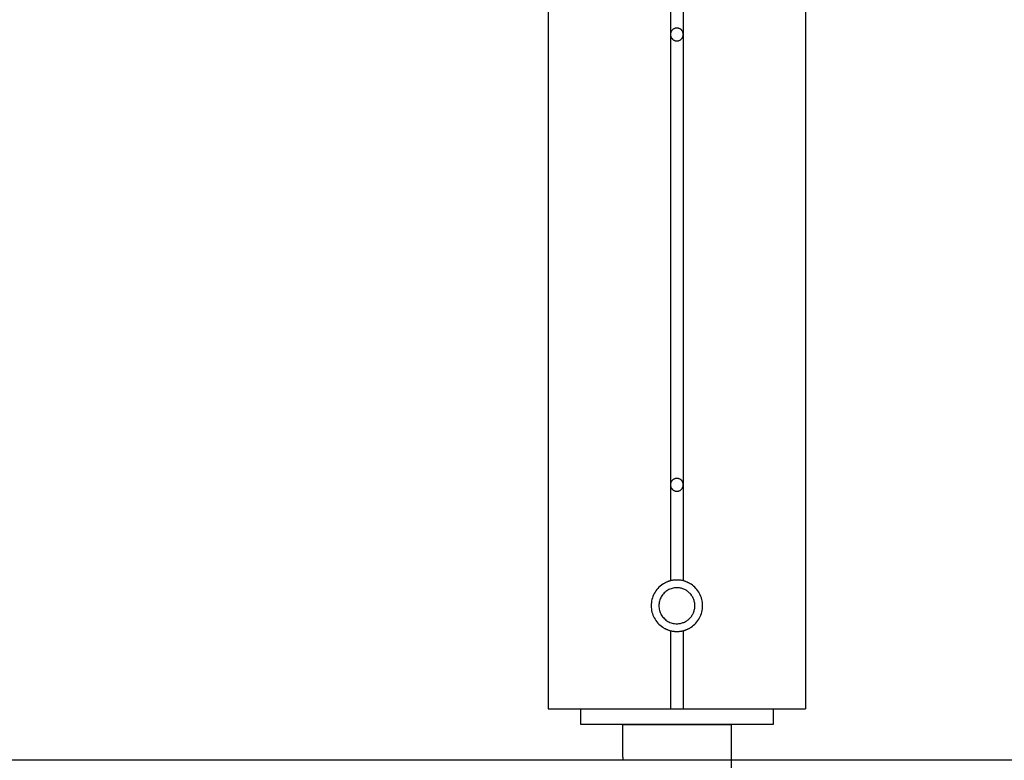
# Model space of a CAD drawing. Extents: x -46.6 to 46.6, y -19.8 to 19.8.
# Drawn here: x 19.4 to 23.3, y -12.8 to -9.9 of the extents above; entities that cross this region are included whole.
import ezdxf

# ---------------------------------------------------------------- set-up
doc = ezdxf.new("R2010")
doc.units = 0
doc.layers.get('0').update_dxf_attribs({"linetype": 'CONTINUOUS'})

msp = doc.modelspace()

# ---------------------------------------------------------------- linework, layer by layer
at = {"color": 0}
for points in [[(22.4925, 8.8797), (22.4925, -12.6031)], [(22.4925, 8.8797), (22.4925, -12.6031)], [(22.4925, 8.8797), (22.4925, -12.6031)], [(22.4925, 8.8797), (22.4925, -12.6031)], [(22.4925, 8.8797), (22.4925, -12.6031)], [(22.4925, 8.8797), (22.4925, -12.6031)], [(22.4925, 8.8797), (22.4925, -12.6031)], [(22.4925, 8.8797), (22.4925, -12.6031)], [(22.4925, 8.8797), (22.4925, -12.6031)], [(22.4925, 8.8797), (22.4925, -12.6031)], [(22.4925, 8.8797), (22.4925, -12.6031)], [(22.4925, 8.8797), (22.4925, -12.6031)], [(22.4925, 8.8797), (22.4925, -12.6031)], [(22.4925, 8.8797), (22.4925, -12.6031)], [(22.4925, 8.8797), (22.4925, -12.6031)], [(22.4925, 8.8797), (22.4925, -12.6031)], [(22.4925, 8.8797), (22.4925, -12.6031)], [(22.4925, 8.8797), (22.4925, -12.6031)], [(22.4925, 8.8797), (22.4925, -12.6031)], [(22.4925, 8.8797), (22.4925, -12.6031)], [(22.4925, 8.8797), (22.4925, -12.6031)], [(21.4925, 0.5169), (21.4925, -12.6031)], [(21.4925, 0.5169), (21.4925, -12.6031)], [(21.4925, 0.5169), (21.4925, -12.6031)], [(21.4925, 0.5169), (21.4925, -12.6031)], [(21.4925, 0.5169), (21.4925, -12.6031)], [(21.4925, 0.5169), (21.4925, -12.6031)], [(21.4925, 0.5169), (21.4925, -12.6031)], [(21.4925, 0.5169), (21.4925, -12.6031)], [(21.4925, 0.5169), (21.4925, -12.6031)], [(21.4925, 0.5169), (21.4925, -12.6031)], [(21.4925, 0.5169), (21.4925, -12.6031)], [(21.4925, 0.5169), (21.4925, -12.6031)], [(21.4925, 0.5169), (21.4925, -12.6031)], [(21.4925, 0.5169), (21.4925, -12.6031)], [(21.4925, 0.5169), (21.4925, -12.6031)], [(21.4925, 0.5169), (21.4925, -12.6031)], [(21.4925, 0.5169), (21.4925, -12.6031)], [(21.4925, 0.5169), (21.4925, -12.6031)], [(21.4925, 0.5169), (21.4925, -12.6031)], [(21.4925, 0.5169), (21.4925, -12.6031)], [(21.4925, 0.5169), (21.4925, -12.6031)], [(21.9675, -8.2331), (21.9675, -9.9831)], [(21.9675, -8.2331), (21.9675, -9.9831)], [(21.9675, -8.2331), (21.9675, -9.9831)], [(21.9675, -8.2331), (21.9675, -9.9831)], [(21.9675, -8.2331), (21.9675, -9.9831)], [(21.9675, -8.2331), (21.9675, -9.9831)], [(21.9675, -8.2331), (21.9675, -9.9831)], [(21.9675, -8.2331), (21.9675, -9.9831)], [(21.9675, -8.2331), (21.9675, -9.9831)], [(21.9675, -8.2331), (21.9675, -9.9831)], [(21.9675, -8.2331), (21.9675, -9.9831)], [(21.9675, -8.2331), (21.9675, -9.9831)], [(21.9675, -8.2331), (21.9675, -9.9831)], [(21.9675, -8.2331), (21.9675, -9.9831)], [(21.9675, -8.2331), (21.9675, -9.9831)], [(21.9675, -8.2331), (21.9675, -9.9831)], [(21.9675, -8.2331), (21.9675, -9.9831)], [(21.9675, -8.2331), (21.9675, -9.9831)], [(21.9675, -8.2331), (21.9675, -9.9831)], [(21.9675, -8.2331), (21.9675, -9.9831)], [(21.9675, -8.2331), (21.9675, -9.9831)], [(22.0175, -9.9831), (22.0175, -8.2331)], [(22.0175, -9.9831), (22.0175, -8.2331)], [(22.0175, -9.9831), (22.0175, -8.2331)], [(22.0175, -9.9831), (22.0175, -8.2331)], [(22.0175, -9.9831), (22.0175, -8.2331)], [(22.0175, -9.9831), (22.0175, -8.2331)], [(22.0175, -9.9831), (22.0175, -8.2331)], [(22.0175, -9.9831), (22.0175, -8.2331)], [(22.0175, -9.9831), (22.0175, -8.2331)], [(22.0175, -9.9831), (22.0175, -8.2331)], [(22.0175, -9.9831), (22.0175, -8.2331)], [(22.0175, -9.9831), (22.0175, -8.2331)], [(22.0175, -9.9831), (22.0175, -8.2331)], [(22.0175, -9.9831), (22.0175, -8.2331)], [(22.0175, -9.9831), (22.0175, -8.2331)], [(22.0175, -9.9831), (22.0175, -8.2331)], [(22.0175, -9.9831), (22.0175, -8.2331)], [(22.0175, -9.9831), (22.0175, -8.2331)], [(22.0175, -9.9831), (22.0175, -8.2331)], [(22.0175, -9.9831), (22.0175, -8.2331)], [(22.0175, -9.9831), (22.0175, -8.2331)], [(22.0175, -9.9831), (22.0175, -9.9831), (22.0173, -9.9813), (22.0172, -9.9797), (22.0169, -9.978), (22.0166, -9.9765), (22.016, -9.9749), (22.0155, -9.9734), (22.0147, -9.9719), (22.0141, -9.9705), (22.0131, -9.969), (22.0122, -9.9677), (22.0111, -9.9665), (22.0101, -9.9654), (22.0088, -9.9642), (22.0076, -9.9632), (22.0062, -9.9623), (22.005, -9.9615), (22.005, -9.9615), (22.0033, -9.9606), (22.0018, -9.9598), (22.0003, -9.9592), (21.9988, -9.9588), (21.997, -9.9584), (21.9955, -9.9582), (21.994, -9.9581), (21.9925, -9.9581), (21.9907, -9.9581), (21.9892, -9.9582), (21.9875, -9.9584), (21.986, -9.9588), (21.9844, -9.9592), (21.9829, -9.9598), (21.9814, -9.9606), (21.98, -9.9615), (21.98, -9.9615), (21.9785, -9.9623), (21.9771, -9.9632), (21.9758, -9.9642), (21.9747, -9.9654), (21.9735, -9.9665), (21.9725, -9.9677), (21.9716, -9.969), (21.9708, -9.9705), (21.9699, -9.9719), (21.9693, -9.9734), (21.9687, -9.9749), (21.9683, -9.9765), (21.9679, -9.978), (21.9676, -9.9797), (21.9675, -9.9813), (21.9675, -9.9831)], [(21.9675, -9.9831), (21.9675, -9.9831), (21.9675, -9.9846), (21.9676, -9.9863), (21.9679, -9.9878), (21.9683, -9.9896), (21.9687, -9.9911), (21.9693, -9.9926), (21.9699, -9.9941), (21.9708, -9.9956), (21.9716, -9.9968), (21.9725, -9.9981), (21.9735, -9.9993), (21.9747, -10.0006), (21.9758, -10.0016), (21.9771, -10.0028), (21.9785, -10.0037), (21.98, -10.0048), (21.98, -10.0048), (21.9814, -10.0054), (21.9829, -10.0062), (21.9844, -10.0066), (21.986, -10.0072), (21.9875, -10.0075), (21.9892, -10.0078), (21.9907, -10.0079), (21.9925, -10.0081), (21.994, -10.0079), (21.9955, -10.0078), (21.997, -10.0075), (21.9988, -10.0072), (22.0003, -10.0066), (22.0018, -10.0062), (22.0033, -10.0054), (22.005, -10.0048), (22.005, -10.0048), (22.0062, -10.0037), (22.0076, -10.0028), (22.0088, -10.0016), (22.0101, -10.0006), (22.0111, -9.9993), (22.0122, -9.9981), (22.0131, -9.9968), (22.0141, -9.9956), (22.0147, -9.9941), (22.0155, -9.9926), (22.016, -9.9911), (22.0166, -9.9896), (22.0169, -9.9878), (22.0172, -9.9863), (22.0173, -9.9846), (22.0175, -9.9831)], [(21.9675, -9.9831), (21.9675, -9.9831)], [(21.9675, -9.9831), (21.9675, -9.9831)], [(21.9675, -9.9831), (21.9675, -11.7331)], [(21.9675, -9.9831), (21.9675, -11.7331)], [(21.9675, -9.9831), (21.9675, -11.7331)], [(21.9675, -9.9831), (21.9675, -11.7331)], [(21.9675, -9.9831), (21.9675, -11.7331)], [(21.9675, -9.9831), (21.9675, -11.7331)], [(21.9675, -9.9831), (21.9675, -11.7331)], [(21.9675, -9.9831), (21.9675, -11.7331)], [(21.9675, -9.9831), (21.9675, -11.7331)], [(21.9675, -9.9831), (21.9675, -11.7331)], [(21.9675, -9.9831), (21.9675, -11.7331)], [(21.9675, -9.9831), (21.9675, -11.7331)], [(21.9675, -9.9831), (21.9675, -11.7331)], [(21.9675, -9.9831), (21.9675, -11.7331)], [(21.9675, -9.9831), (21.9675, -11.7331)], [(21.9675, -9.9831), (21.9675, -11.7331)], [(21.9675, -9.9831), (21.9675, -11.7331)], [(21.9675, -9.9831), (21.9675, -11.7331)], [(21.9675, -9.9831), (21.9675, -11.7331)], [(21.9675, -9.9831), (21.9675, -11.7331)], [(21.9675, -9.9831), (21.9675, -11.7331)], [(22.0175, -9.9831), (22.0175, -9.9831)], [(22.0175, -9.9831), (22.0175, -9.9831)], [(22.0175, -11.7331), (22.0175, -9.9831)], [(22.0175, -11.7331), (22.0175, -9.9831)], [(22.0175, -11.7331), (22.0175, -9.9831)], [(22.0175, -11.7331), (22.0175, -9.9831)], [(22.0175, -11.7331), (22.0175, -9.9831)], [(22.0175, -11.7331), (22.0175, -9.9831)], [(22.0175, -11.7331), (22.0175, -9.9831)], [(22.0175, -11.7331), (22.0175, -9.9831)], [(22.0175, -11.7331), (22.0175, -9.9831)], [(22.0175, -11.7331), (22.0175, -9.9831)], [(22.0175, -11.7331), (22.0175, -9.9831)], [(22.0175, -11.7331), (22.0175, -9.9831)], [(22.0175, -11.7331), (22.0175, -9.9831)], [(22.0175, -11.7331), (22.0175, -9.9831)], [(22.0175, -11.7331), (22.0175, -9.9831)], [(22.0175, -11.7331), (22.0175, -9.9831)], [(22.0175, -11.7331), (22.0175, -9.9831)], [(22.0175, -11.7331), (22.0175, -9.9831)], [(22.0175, -11.7331), (22.0175, -9.9831)], [(22.0175, -11.7331), (22.0175, -9.9831)], [(22.0175, -11.7331), (22.0175, -9.9831)], [(22.0175, -11.7331), (22.0175, -11.7331), (22.0173, -11.7313), (22.0172, -11.7297), (22.0169, -11.728), (22.0166, -11.7265), (22.016, -11.7249), (22.0155, -11.7234), (22.0147, -11.7219), (22.0141, -11.7205), (22.0131, -11.719), (22.0122, -11.7177), (22.0111, -11.7165), (22.0101, -11.7154), (22.0088, -11.7142), (22.0076, -11.7132), (22.0062, -11.7123), (22.005, -11.7115), (22.005, -11.7115), (22.0033, -11.7106), (22.0018, -11.7098), (22.0003, -11.7092), (21.9988, -11.7088), (21.997, -11.7084), (21.9955, -11.7082), (21.994, -11.7081), (21.9925, -11.7081), (21.9907, -11.7081), (21.9892, -11.7082), (21.9875, -11.7084), (21.986, -11.7088), (21.9844, -11.7092), (21.9829, -11.7098), (21.9814, -11.7106), (21.98, -11.7115), (21.98, -11.7115), (21.9785, -11.7123), (21.9771, -11.7132), (21.9758, -11.7142), (21.9747, -11.7154), (21.9735, -11.7165), (21.9725, -11.7177), (21.9716, -11.719), (21.9708, -11.7205), (21.9699, -11.7219), (21.9693, -11.7234), (21.9687, -11.7249), (21.9683, -11.7265), (21.9679, -11.728), (21.9676, -11.7297), (21.9675, -11.7313), (21.9675, -11.7331)], [(21.9675, -11.7331), (21.9675, -11.7331), (21.9675, -11.7346), (21.9676, -11.7363), (21.9679, -11.7378), (21.9683, -11.7396), (21.9687, -11.7411), (21.9693, -11.7426), (21.9699, -11.7441), (21.9708, -11.7456), (21.9716, -11.7468), (21.9725, -11.7481), (21.9735, -11.7493), (21.9747, -11.7506), (21.9758, -11.7516), (21.9771, -11.7528), (21.9785, -11.7537), (21.98, -11.7548), (21.98, -11.7548), (21.9814, -11.7554), (21.9829, -11.7562), (21.9844, -11.7566), (21.986, -11.7572), (21.9875, -11.7575), (21.9892, -11.7578), (21.9907, -11.7579), (21.9925, -11.7581), (21.994, -11.7579), (21.9955, -11.7578), (21.997, -11.7575), (21.9988, -11.7572), (22.0003, -11.7566), (22.0018, -11.7562), (22.0033, -11.7554), (22.005, -11.7548), (22.005, -11.7548), (22.0062, -11.7537), (22.0076, -11.7528), (22.0088, -11.7516), (22.0101, -11.7506), (22.0111, -11.7493), (22.0122, -11.7481), (22.0131, -11.7468), (22.0141, -11.7456), (22.0147, -11.7441), (22.0155, -11.7426), (22.016, -11.7411), (22.0166, -11.7396), (22.0169, -11.7378), (22.0172, -11.7363), (22.0173, -11.7346), (22.0175, -11.7331)], [(21.9675, -11.7331), (21.9675, -11.7331)], [(21.9675, -11.7331), (21.9675, -11.7331)], [(21.9675, -11.7331), (21.9675, -12.1063)], [(21.9675, -11.7331), (21.9675, -12.1063)], [(21.9675, -11.7331), (21.9675, -12.1063)], [(21.9675, -11.7331), (21.9675, -12.1063)], [(21.9675, -11.7331), (21.9675, -12.1063)], [(21.9675, -11.7331), (21.9675, -12.1063)], [(21.9675, -11.7331), (21.9675, -12.1063)], [(21.9675, -11.7331), (21.9675, -12.1063)], [(21.9675, -11.7331), (21.9675, -12.1063)], [(21.9675, -11.7331), (21.9675, -12.1063)], [(21.9675, -11.7331), (21.9675, -12.1063)], [(21.9675, -11.7331), (21.9675, -12.1063)], [(21.9675, -11.7331), (21.9675, -12.1063)], [(21.9675, -11.7331), (21.9675, -12.1063)], [(21.9675, -11.7331), (21.9675, -12.1063)], [(21.9675, -11.7331), (21.9675, -12.1063)], [(21.9675, -11.7331), (21.9675, -12.1063)], [(21.9675, -11.7331), (21.9675, -12.1063)], [(21.9675, -11.7331), (21.9675, -12.1063)], [(21.9675, -11.7331), (21.9675, -12.1063)], [(21.9675, -11.7331), (21.9675, -12.1063)], [(22.0175, -11.7331), (22.0175, -11.7331)], [(22.0175, -11.7331), (22.0175, -11.7331)], [(22.0175, -12.1063), (22.0175, -11.7331)], [(22.0175, -12.1063), (22.0175, -11.7331)], [(22.0175, -12.1063), (22.0175, -11.7331)], [(22.0175, -12.1063), (22.0175, -11.7331)], [(22.0175, -12.1063), (22.0175, -11.7331)], [(22.0175, -12.1063), (22.0175, -11.7331)], [(22.0175, -12.1063), (22.0175, -11.7331)], [(22.0175, -12.1063), (22.0175, -11.7331)], [(22.0175, -12.1063), (22.0175, -11.7331)], [(22.0175, -12.1063), (22.0175, -11.7331)], [(22.0175, -12.1063), (22.0175, -11.7331)], [(22.0175, -12.1063), (22.0175, -11.7331)], [(22.0175, -12.1063), (22.0175, -11.7331)], [(22.0175, -12.1063), (22.0175, -11.7331)], [(22.0175, -12.1063), (22.0175, -11.7331)], [(22.0175, -12.1063), (22.0175, -11.7331)], [(22.0175, -12.1063), (22.0175, -11.7331)], [(22.0175, -12.1063), (22.0175, -11.7331)], [(22.0175, -12.1063), (22.0175, -11.7331)], [(22.0175, -12.1063), (22.0175, -11.7331)], [(22.0175, -12.1063), (22.0175, -11.7331)], [(21.9375, -12.1196), (21.9375, -12.1196), (21.9322, -12.1231), (21.9273, -12.127), (21.9227, -12.1311), (21.9184, -12.1356), (21.9143, -12.1402), (21.9107, -12.1451), (21.9073, -12.1502), (21.9044, -12.1556), (21.9015, -12.161), (21.8992, -12.1667), (21.8971, -12.1724), (21.8955, -12.1784), (21.8941, -12.1844), (21.8932, -12.1905), (21.8926, -12.1968), (21.8925, -12.2031), (21.8925, -12.2031), (21.8926, -12.2092), (21.8932, -12.2155), (21.8941, -12.2215), (21.8955, -12.2276), (21.8971, -12.2334), (21.8992, -12.2393), (21.9015, -12.2448), (21.9044, -12.2504), (21.9073, -12.2556), (21.9107, -12.2607), (21.9143, -12.2656), (21.9184, -12.2703), (21.9227, -12.2746), (21.9273, -12.2789), (21.9322, -12.2828), (21.9375, -12.2866)], [(21.9925, -12.1331), (21.9925, -12.1331), (21.9877, -12.1332), (21.9831, -12.1336), (21.9785, -12.1343), (21.9741, -12.1354), (21.9696, -12.1367), (21.9654, -12.1383), (21.9613, -12.1402), (21.9574, -12.1424), (21.9535, -12.1447), (21.9498, -12.1473), (21.9462, -12.1502), (21.943, -12.1534), (21.9398, -12.1567), (21.9369, -12.1603), (21.9342, -12.1641), (21.9319, -12.1681), (21.9319, -12.1681), (21.9296, -12.1721), (21.9277, -12.1763), (21.926, -12.1805), (21.9247, -12.185), (21.9236, -12.1894), (21.9229, -12.1939), (21.9225, -12.1984), (21.9225, -12.2031), (21.9225, -12.2075), (21.9229, -12.212), (21.9236, -12.2165), (21.9247, -12.221), (21.926, -12.2252), (21.9277, -12.2297), (21.9296, -12.2339), (21.9319, -12.2381), (21.9319, -12.2381), (21.9342, -12.2419), (21.9369, -12.2457), (21.9398, -12.2491), (21.943, -12.2526), (21.9462, -12.2556), (21.9498, -12.2585), (21.9535, -12.2611), (21.9574, -12.2636), (21.9613, -12.2656), (21.9654, -12.2676), (21.9696, -12.2692), (21.9741, -12.2706), (21.9785, -12.2716), (21.9831, -12.2724), (21.9877, -12.2728), (21.9925, -12.2731)], [(21.9675, -12.1063), (21.9675, -12.1063), (21.9654, -12.1068), (21.9635, -12.1074), (21.9614, -12.108), (21.9596, -12.1087), (21.9575, -12.1093), (21.9557, -12.1101), (21.9537, -12.1108), (21.9519, -12.1117), (21.9499, -12.1125), (21.9481, -12.1134), (21.9463, -12.1143), (21.9445, -12.1153), (21.9427, -12.1162), (21.9409, -12.1173), (21.9391, -12.1184), (21.9375, -12.1196)], [(22.0175, -12.1063), (22.0175, -12.1063), (22.0142, -12.1054), (22.0112, -12.1048), (22.008, -12.1042), (22.005, -12.1038), (22.0017, -12.1034), (21.9987, -12.1032), (21.9955, -12.1031), (21.9925, -12.1031), (21.9892, -12.1031), (21.9862, -12.1032), (21.9829, -12.1034), (21.9799, -12.1038), (21.9766, -12.1042), (21.9736, -12.1048), (21.9705, -12.1054), (21.9675, -12.1063)], [(21.9675, -12.1063), (21.9675, -12.1063)], [(22.0625, -12.2031), (22.0625, -12.2031), (22.0623, -12.1995), (22.062, -12.1961), (22.0615, -12.1926), (22.061, -12.1893), (22.0601, -12.1859), (22.0592, -12.1826), (22.0581, -12.1793), (22.0571, -12.1763), (22.0556, -12.173), (22.0541, -12.17), (22.0524, -12.167), (22.0507, -12.1642), (22.0486, -12.1613), (22.0465, -12.1586), (22.0442, -12.156), (22.042, -12.1536), (22.042, -12.1536), (22.0393, -12.1511), (22.0368, -12.1488), (22.034, -12.1467), (22.0313, -12.1447), (22.0283, -12.1428), (22.0254, -12.1411), (22.0223, -12.1396), (22.0193, -12.1384), (22.016, -12.1371), (22.0128, -12.136), (22.0095, -12.135), (22.0062, -12.1344), (22.0026, -12.1337), (21.9993, -12.1334), (21.9958, -12.1331), (21.9925, -12.1331)], [(22.0475, -12.1196), (22.0475, -12.1196), (22.0457, -12.1184), (22.0439, -12.1173), (22.0421, -12.1162), (22.0403, -12.1153), (22.0384, -12.1143), (22.0366, -12.1134), (22.0348, -12.1125), (22.033, -12.1117), (22.0309, -12.1108), (22.0291, -12.1101), (22.0271, -12.1093), (22.0253, -12.1087), (22.0232, -12.108), (22.0214, -12.1074), (22.0193, -12.1068), (22.0175, -12.1063)], [(22.0175, -12.1063), (22.0175, -12.1063)], [(22.0475, -12.2866), (22.0475, -12.2866), (22.0525, -12.2828), (22.0574, -12.2789), (22.0619, -12.2746), (22.0663, -12.2703), (22.0701, -12.2656), (22.0738, -12.2607), (22.0772, -12.2556), (22.0804, -12.2504), (22.083, -12.2448), (22.0855, -12.2393), (22.0875, -12.2334), (22.0893, -12.2276), (22.0906, -12.2215), (22.0916, -12.2155), (22.0922, -12.2092), (22.0925, -12.2031), (22.0925, -12.2031), (22.0922, -12.1968), (22.0916, -12.1905), (22.0906, -12.1844), (22.0893, -12.1784), (22.0875, -12.1724), (22.0855, -12.1667), (22.083, -12.161), (22.0804, -12.1556), (22.0772, -12.1502), (22.0738, -12.1451), (22.0701, -12.1402), (22.0663, -12.1356), (22.0619, -12.1311), (22.0574, -12.127), (22.0525, -12.1231), (22.0475, -12.1196)], [(21.9925, -12.2731), (21.9925, -12.2731), (21.9958, -12.2729), (21.9993, -12.2726), (22.0026, -12.2721), (22.0062, -12.2716), (22.0095, -12.2707), (22.0128, -12.2698), (22.016, -12.2687), (22.0193, -12.2677), (22.0223, -12.2662), (22.0254, -12.2647), (22.0283, -12.263), (22.0313, -12.2613), (22.034, -12.2592), (22.0368, -12.2571), (22.0393, -12.2548), (22.042, -12.2526), (22.042, -12.2526), (22.0442, -12.2499), (22.0465, -12.2474), (22.0486, -12.2446), (22.0507, -12.2419), (22.0524, -12.2389), (22.0541, -12.236), (22.0556, -12.2329), (22.0571, -12.2299), (22.0581, -12.2266), (22.0592, -12.2234), (22.0601, -12.2201), (22.061, -12.2168), (22.0615, -12.2132), (22.062, -12.2099), (22.0623, -12.2064), (22.0625, -12.2031)], [(21.9375, -12.2866), (21.9375, -12.2866), (21.9391, -12.2875), (21.9409, -12.2887), (21.9427, -12.2896), (21.9445, -12.2908), (21.9463, -12.2917), (21.9481, -12.2926), (21.9499, -12.2935), (21.9519, -12.2944), (21.9537, -12.295), (21.9557, -12.2959), (21.9575, -12.2965), (21.9596, -12.2974), (21.9614, -12.298), (21.9635, -12.2987), (21.9654, -12.2993), (21.9675, -12.3)], [(22.0175, -12.3), (22.0175, -12.3), (22.0193, -12.2993), (22.0214, -12.2987), (22.0232, -12.298), (22.0253, -12.2974), (22.0271, -12.2965), (22.0291, -12.2959), (22.0309, -12.295), (22.033, -12.2944), (22.0348, -12.2935), (22.0366, -12.2926), (22.0384, -12.2917), (22.0403, -12.2908), (22.0421, -12.2896), (22.0439, -12.2887), (22.0457, -12.2875), (22.0475, -12.2866)], [(21.9675, -12.3), (21.9675, -12.3), (21.969, -12.3003), (21.9705, -12.3006), (21.972, -12.3009), (21.9736, -12.3013), (21.9751, -12.3014), (21.9766, -12.3017), (21.9781, -12.302), (21.9799, -12.3023), (21.9814, -12.3023), (21.9829, -12.3025), (21.9844, -12.3025), (21.9862, -12.3028), (21.9877, -12.3028), (21.9892, -12.3029), (21.9907, -12.3029), (21.9925, -12.3031)], [(21.9675, -12.3), (21.9675, -12.3)], [(21.9675, -12.3), (21.9675, -12.6031)], [(21.9675, -12.3), (21.9675, -12.6031)], [(21.9675, -12.3), (21.9675, -12.6031)], [(21.9675, -12.3), (21.9675, -12.6031)], [(21.9675, -12.3), (21.9675, -12.6031)], [(21.9675, -12.3), (21.9675, -12.6031)], [(21.9675, -12.3), (21.9675, -12.6031)], [(21.9675, -12.3), (21.9675, -12.6031)], [(21.9675, -12.3), (21.9675, -12.6031)], [(21.9675, -12.3), (21.9675, -12.6031)], [(21.9675, -12.3), (21.9675, -12.6031)], [(21.9675, -12.3), (21.9675, -12.6031)], [(21.9675, -12.3), (21.9675, -12.6031)], [(21.9675, -12.3), (21.9675, -12.6031)], [(21.9675, -12.3), (21.9675, -12.6031)], [(21.9675, -12.3), (21.9675, -12.6031)], [(21.9675, -12.3), (21.9675, -12.6031)], [(21.9675, -12.3), (21.9675, -12.6031)], [(21.9675, -12.3), (21.9675, -12.6031)], [(21.9675, -12.3), (21.9675, -12.6031)], [(21.9675, -12.3), (21.9675, -12.6031)], [(21.9925, -12.3031), (21.9925, -12.3031), (21.994, -12.3029), (21.9955, -12.3029), (21.997, -12.3028), (21.9988, -12.3028), (22.0003, -12.3025), (22.0018, -12.3025), (22.0033, -12.3023), (22.0051, -12.3023), (22.0066, -12.302), (22.0081, -12.3017), (22.0096, -12.3014), (22.0112, -12.3013), (22.0127, -12.3009), (22.0142, -12.3006), (22.0157, -12.3003), (22.0175, -12.3)], [(22.0175, -12.3), (22.0175, -12.3)], [(22.0175, -12.6031), (22.0175, -12.3)], [(22.0175, -12.6031), (22.0175, -12.3)], [(22.0175, -12.6031), (22.0175, -12.3)], [(22.0175, -12.6031), (22.0175, -12.3)], [(22.0175, -12.6031), (22.0175, -12.3)], [(22.0175, -12.6031), (22.0175, -12.3)], [(22.0175, -12.6031), (22.0175, -12.3)], [(22.0175, -12.6031), (22.0175, -12.3)], [(22.0175, -12.6031), (22.0175, -12.3)], [(22.0175, -12.6031), (22.0175, -12.3)], [(22.0175, -12.6031), (22.0175, -12.3)], [(22.0175, -12.6031), (22.0175, -12.3)], [(22.0175, -12.6031), (22.0175, -12.3)], [(22.0175, -12.6031), (22.0175, -12.3)], [(22.0175, -12.6031), (22.0175, -12.3)], [(22.0175, -12.6031), (22.0175, -12.3)], [(22.0175, -12.6031), (22.0175, -12.3)], [(22.0175, -12.6031), (22.0175, -12.3)], [(22.0175, -12.6031), (22.0175, -12.3)], [(22.0175, -12.6031), (22.0175, -12.3)], [(22.0175, -12.6031), (22.0175, -12.3)], [(21.4925, -12.6031), (21.4925, -12.6031)], [(21.4925, -12.6031), (21.4925, -12.6031)], [(21.4925, -12.6031), (21.5925, -12.6031)], [(21.4925, -12.6031), (21.5925, -12.6031)], [(21.4925, -12.6031), (21.5925, -12.6031)], [(21.4925, -12.6031), (21.5925, -12.6031)], [(21.4925, -12.6031), (21.5925, -12.6031)], [(21.4925, -12.6031), (21.5925, -12.6031)], [(21.4925, -12.6031), (21.5925, -12.6031)], [(21.4925, -12.6031), (21.5925, -12.6031)], [(21.4925, -12.6031), (21.5925, -12.6031)], [(21.4925, -12.6031), (21.5925, -12.6031)], [(21.4925, -12.6031), (21.5925, -12.6031)], [(21.4925, -12.6031), (21.5925, -12.6031)], [(21.4925, -12.6031), (21.5925, -12.6031)], [(21.4925, -12.6031), (21.5925, -12.6031)], [(21.4925, -12.6031), (21.5925, -12.6031)], [(21.4925, -12.6031), (21.5925, -12.6031)], [(21.4925, -12.6031), (21.5925, -12.6031)], [(21.4925, -12.6031), (21.5925, -12.6031)], [(21.4925, -12.6031), (21.5925, -12.6031)], [(21.4925, -12.6031), (21.5925, -12.6031)], [(21.4925, -12.6031), (21.5925, -12.6031)], [(21.5925, -12.6031), (21.5925, -12.6031)], [(21.5925, -12.6031), (21.5925, -12.6031)], [(21.5925, -12.6031), (21.9375, -12.6031)], [(21.5925, -12.6031), (21.9375, -12.6031)], [(21.5925, -12.6031), (21.9375, -12.6031)], [(21.5925, -12.6031), (21.9375, -12.6031)], [(21.5925, -12.6031), (21.9375, -12.6031)], [(21.5925, -12.6031), (21.9375, -12.6031)], [(21.5925, -12.6031), (21.9375, -12.6031)], [(21.5925, -12.6031), (21.9375, -12.6031)], [(21.5925, -12.6031), (21.9375, -12.6031)], [(21.5925, -12.6031), (21.9375, -12.6031)], [(21.5925, -12.6031), (21.9375, -12.6031)], [(21.5925, -12.6031), (21.9375, -12.6031)], [(21.5925, -12.6031), (21.9375, -12.6031)], [(21.5925, -12.6031), (21.9375, -12.6031)], [(21.5925, -12.6031), (21.9375, -12.6031)], [(21.5925, -12.6031), (21.9375, -12.6031)], [(21.5925, -12.6031), (21.9375, -12.6031)], [(21.5925, -12.6031), (21.9375, -12.6031)], [(21.5925, -12.6031), (21.9375, -12.6031)], [(21.5925, -12.6031), (21.9375, -12.6031)], [(21.5925, -12.6031), (21.9375, -12.6031)], [(21.6175, -12.6031), (21.6175, -12.6031)], [(21.6175, -12.6031), (21.6175, -12.6631)], [(21.6175, -12.6031), (21.6175, -12.6631)], [(21.6175, -12.6031), (21.6175, -12.6631)], [(21.6175, -12.6031), (21.6175, -12.6631)], [(21.6175, -12.6031), (21.6175, -12.6631)], [(21.6175, -12.6031), (21.6175, -12.6631)], [(21.6175, -12.6031), (21.6175, -12.6631)], [(21.6175, -12.6031), (21.6175, -12.6631)], [(21.6175, -12.6031), (21.6175, -12.6631)], [(21.6175, -12.6031), (21.6175, -12.6631)], [(21.6175, -12.6031), (21.6175, -12.6631)], [(21.6175, -12.6031), (21.6175, -12.6631)], [(21.6175, -12.6031), (21.6175, -12.6631)], [(21.6175, -12.6031), (21.6175, -12.6631)], [(21.6175, -12.6031), (21.6175, -12.6631)], [(21.6175, -12.6031), (21.6175, -12.6631)], [(21.6175, -12.6031), (21.6175, -12.6631)], [(21.6175, -12.6031), (21.6175, -12.6631)], [(21.6175, -12.6031), (21.6175, -12.6631)], [(21.6175, -12.6031), (21.6175, -12.6631)], [(21.6175, -12.6031), (21.6175, -12.6631)], [(21.9375, -12.6031), (21.9375, -12.6031)], [(21.9375, -12.6031), (21.9375, -12.6031)], [(21.9375, -12.6031), (21.9675, -12.6031)], [(21.9375, -12.6031), (21.9675, -12.6031)], [(21.9375, -12.6031), (21.9675, -12.6031)], [(21.9375, -12.6031), (21.9675, -12.6031)], [(21.9375, -12.6031), (21.9675, -12.6031)], [(21.9375, -12.6031), (21.9675, -12.6031)], [(21.9375, -12.6031), (21.9675, -12.6031)], [(21.9375, -12.6031), (21.9675, -12.6031)], [(21.9375, -12.6031), (21.9675, -12.6031)], [(21.9375, -12.6031), (21.9675, -12.6031)], [(21.9375, -12.6031), (21.9675, -12.6031)], [(21.9375, -12.6031), (21.9675, -12.6031)], [(21.9375, -12.6031), (21.9675, -12.6031)], [(21.9375, -12.6031), (21.9675, -12.6031)], [(21.9375, -12.6031), (21.9675, -12.6031)], [(21.9375, -12.6031), (21.9675, -12.6031)], [(21.9375, -12.6031), (21.9675, -12.6031)], [(21.9375, -12.6031), (21.9675, -12.6031)], [(21.9375, -12.6031), (21.9675, -12.6031)], [(21.9375, -12.6031), (21.9675, -12.6031)], [(21.9375, -12.6031), (21.9675, -12.6031)], [(21.9675, -12.6031), (21.9675, -12.6031)], [(21.9675, -12.6031), (21.9675, -12.6031)], [(21.9675, -12.6031), (22.0175, -12.6031)], [(21.9675, -12.6031), (22.0175, -12.6031)], [(21.9675, -12.6031), (22.0175, -12.6031)], [(21.9675, -12.6031), (22.0175, -12.6031)], [(21.9675, -12.6031), (22.0175, -12.6031)], [(21.9675, -12.6031), (22.0175, -12.6031)], [(21.9675, -12.6031), (22.0175, -12.6031)], [(21.9675, -12.6031), (22.0175, -12.6031)], [(21.9675, -12.6031), (22.0175, -12.6031)], [(21.9675, -12.6031), (22.0175, -12.6031)], [(21.9675, -12.6031), (22.0175, -12.6031)], [(21.9675, -12.6031), (22.0175, -12.6031)], [(21.9675, -12.6031), (22.0175, -12.6031)], [(21.9675, -12.6031), (22.0175, -12.6031)], [(21.9675, -12.6031), (22.0175, -12.6031)], [(21.9675, -12.6031), (22.0175, -12.6031)], [(21.9675, -12.6031), (22.0175, -12.6031)], [(21.9675, -12.6031), (22.0175, -12.6031)], [(21.9675, -12.6031), (22.0175, -12.6031)], [(21.9675, -12.6031), (22.0175, -12.6031)], [(21.9675, -12.6031), (22.0175, -12.6031)], [(21.9675, -12.6031), (21.9675, -12.6031)], [(22.0175, -12.6031), (22.0175, -12.6031)], [(22.0175, -12.6031), (22.0475, -12.6031)], [(22.0175, -12.6031), (22.0475, -12.6031)], [(22.0175, -12.6031), (22.0475, -12.6031)], [(22.0175, -12.6031), (22.0475, -12.6031)], [(22.0175, -12.6031), (22.0475, -12.6031)], [(22.0175, -12.6031), (22.0475, -12.6031)], [(22.0175, -12.6031), (22.0475, -12.6031)], [(22.0175, -12.6031), (22.0475, -12.6031)], [(22.0175, -12.6031), (22.0475, -12.6031)], [(22.0175, -12.6031), (22.0475, -12.6031)], [(22.0175, -12.6031), (22.0475, -12.6031)], [(22.0175, -12.6031), (22.0475, -12.6031)], [(22.0175, -12.6031), (22.0475, -12.6031)], [(22.0175, -12.6031), (22.0475, -12.6031)], [(22.0175, -12.6031), (22.0475, -12.6031)], [(22.0175, -12.6031), (22.0475, -12.6031)], [(22.0175, -12.6031), (22.0475, -12.6031)], [(22.0175, -12.6031), (22.0475, -12.6031)], [(22.0175, -12.6031), (22.0475, -12.6031)], [(22.0175, -12.6031), (22.0475, -12.6031)], [(22.0175, -12.6031), (22.0475, -12.6031)], [(22.0175, -12.6031), (22.0175, -12.6031)], [(22.0175, -12.6031), (22.0175, -12.6031)], [(22.0475, -12.6031), (22.0475, -12.6031)], [(22.0475, -12.6031), (22.0475, -12.6031)], [(22.0475, -12.6031), (22.3925, -12.6031)], [(22.0475, -12.6031), (22.3925, -12.6031)], [(22.0475, -12.6031), (22.3925, -12.6031)], [(22.0475, -12.6031), (22.3925, -12.6031)], [(22.0475, -12.6031), (22.3925, -12.6031)], [(22.0475, -12.6031), (22.3925, -12.6031)], [(22.0475, -12.6031), (22.3925, -12.6031)], [(22.0475, -12.6031), (22.3925, -12.6031)], [(22.0475, -12.6031), (22.3925, -12.6031)], [(22.0475, -12.6031), (22.3925, -12.6031)], [(22.0475, -12.6031), (22.3925, -12.6031)], [(22.0475, -12.6031), (22.3925, -12.6031)], [(22.0475, -12.6031), (22.3925, -12.6031)], [(22.0475, -12.6031), (22.3925, -12.6031)], [(22.0475, -12.6031), (22.3925, -12.6031)], [(22.0475, -12.6031), (22.3925, -12.6031)], [(22.0475, -12.6031), (22.3925, -12.6031)], [(22.0475, -12.6031), (22.3925, -12.6031)], [(22.0475, -12.6031), (22.3925, -12.6031)], [(22.0475, -12.6031), (22.3925, -12.6031)], [(22.0475, -12.6031), (22.3925, -12.6031)], [(22.3675, -12.6031), (22.3675, -12.6031)], [(22.3675, -12.6631), (22.3675, -12.6031)], [(22.3675, -12.6631), (22.3675, -12.6031)], [(22.3675, -12.6631), (22.3675, -12.6031)], [(22.3675, -12.6631), (22.3675, -12.6031)], [(22.3675, -12.6631), (22.3675, -12.6031)], [(22.3675, -12.6631), (22.3675, -12.6031)], [(22.3675, -12.6631), (22.3675, -12.6031)], [(22.3675, -12.6631), (22.3675, -12.6031)], [(22.3675, -12.6631), (22.3675, -12.6031)], [(22.3675, -12.6631), (22.3675, -12.6031)], [(22.3675, -12.6631), (22.3675, -12.6031)], [(22.3675, -12.6631), (22.3675, -12.6031)], [(22.3675, -12.6631), (22.3675, -12.6031)], [(22.3675, -12.6631), (22.3675, -12.6031)], [(22.3675, -12.6631), (22.3675, -12.6031)], [(22.3675, -12.6631), (22.3675, -12.6031)], [(22.3675, -12.6631), (22.3675, -12.6031)], [(22.3675, -12.6631), (22.3675, -12.6031)], [(22.3675, -12.6631), (22.3675, -12.6031)], [(22.3675, -12.6631), (22.3675, -12.6031)], [(22.3675, -12.6631), (22.3675, -12.6031)], [(22.3925, -12.6031), (22.3925, -12.6031)], [(22.3925, -12.6031), (22.3925, -12.6031)], [(22.3925, -12.6031), (22.4925, -12.6031)], [(22.3925, -12.6031), (22.4925, -12.6031)], [(22.3925, -12.6031), (22.4925, -12.6031)], [(22.3925, -12.6031), (22.4925, -12.6031)], [(22.3925, -12.6031), (22.4925, -12.6031)], [(22.3925, -12.6031), (22.4925, -12.6031)], [(22.3925, -12.6031), (22.4925, -12.6031)], [(22.3925, -12.6031), (22.4925, -12.6031)], [(22.3925, -12.6031), (22.4925, -12.6031)], [(22.3925, -12.6031), (22.4925, -12.6031)], [(22.3925, -12.6031), (22.4925, -12.6031)], [(22.3925, -12.6031), (22.4925, -12.6031)], [(22.3925, -12.6031), (22.4925, -12.6031)], [(22.3925, -12.6031), (22.4925, -12.6031)], [(22.3925, -12.6031), (22.4925, -12.6031)], [(22.3925, -12.6031), (22.4925, -12.6031)], [(22.3925, -12.6031), (22.4925, -12.6031)], [(22.3925, -12.6031), (22.4925, -12.6031)], [(22.3925, -12.6031), (22.4925, -12.6031)], [(22.3925, -12.6031), (22.4925, -12.6031)], [(22.3925, -12.6031), (22.4925, -12.6031)], [(22.4925, -12.6031), (22.4925, -12.6031)], [(22.4925, -12.6031), (22.4925, -12.6031)], [(21.6175, -12.6631), (21.6175, -12.6631)], [(21.6175, -12.6631), (22.3675, -12.6631)], [(21.6175, -12.6631), (22.3675, -12.6631)], [(21.6175, -12.6631), (22.3675, -12.6631)], [(21.6175, -12.6631), (22.3675, -12.6631)], [(21.6175, -12.6631), (22.3675, -12.6631)], [(21.6175, -12.6631), (22.3675, -12.6631)], [(21.6175, -12.6631), (22.3675, -12.6631)], [(21.6175, -12.6631), (22.3675, -12.6631)], [(21.6175, -12.6631), (22.3675, -12.6631)], [(21.6175, -12.6631), (22.3675, -12.6631)], [(21.6175, -12.6631), (22.3675, -12.6631)], [(21.6175, -12.6631), (22.3675, -12.6631)], [(21.6175, -12.6631), (22.3675, -12.6631)], [(21.6175, -12.6631), (22.3675, -12.6631)], [(21.6175, -12.6631), (22.3675, -12.6631)], [(21.6175, -12.6631), (22.3675, -12.6631)], [(21.6175, -12.6631), (22.3675, -12.6631)], [(21.6175, -12.6631), (22.3675, -12.6631)], [(21.6175, -12.6631), (22.3675, -12.6631)], [(21.6175, -12.6631), (22.3675, -12.6631)], [(21.6175, -12.6631), (22.3675, -12.6631)], [(21.6175, -12.6631), (21.6175, -12.6631)], [(21.7805, -12.6652), (21.7805, -12.6652), (21.7805, -12.6649), (21.7805, -12.6649), (21.7805, -12.6646), (21.7808, -12.6646), (21.7808, -12.6643), (21.7808, -12.6643), (21.7808, -12.6642), (21.7811, -12.6642), (21.7811, -12.6639), (21.7811, -12.6639), (21.7811, -12.6636), (21.7814, -12.6636), (21.7814, -12.6633), (21.7814, -12.6633), (21.7814, -12.6633), (21.7817, -12.6633)], [(21.7805, -12.6652), (21.7805, -12.6652)], [(22.2045, -12.6652), (21.7805, -12.6652)], [(22.2045, -12.6652), (21.7805, -12.6652)], [(22.2045, -12.6652), (21.7805, -12.6652)], [(22.2045, -12.6652), (21.7805, -12.6652)], [(22.2045, -12.6652), (21.7805, -12.6652)], [(22.2045, -12.6652), (21.7805, -12.6652)], [(22.2045, -12.6652), (21.7805, -12.6652)], [(22.2045, -12.6652), (21.7805, -12.6652)], [(22.2045, -12.6652), (21.7805, -12.6652)], [(22.2045, -12.6652), (21.7805, -12.6652)], [(22.2045, -12.6652), (21.7805, -12.6652)], [(22.2045, -12.6652), (21.7805, -12.6652)], [(22.2045, -12.6652), (21.7805, -12.6652)], [(22.2045, -12.6652), (21.7805, -12.6652)], [(22.2045, -12.6652), (21.7805, -12.6652)], [(22.2045, -12.6652), (21.7805, -12.6652)], [(22.2045, -12.6652), (21.7805, -12.6652)], [(22.2045, -12.6652), (21.7805, -12.6652)], [(22.2045, -12.6652), (21.7805, -12.6652)], [(22.2045, -12.6652), (21.7805, -12.6652)], [(22.2045, -12.6652), (21.7805, -12.6652)], [(21.7805, -12.6652), (21.7805, -12.6652)], [(21.7805, -12.6652), (21.7805, -12.7781)], [(21.7805, -12.6652), (21.7805, -12.7781)], [(21.7805, -12.6652), (21.7805, -12.7781)], [(21.7805, -12.6652), (21.7805, -12.7781)], [(21.7805, -12.6652), (21.7805, -12.7781)], [(21.7805, -12.6652), (21.7805, -12.7781)], [(21.7805, -12.6652), (21.7805, -12.7781)], [(21.7805, -12.6652), (21.7805, -12.7781)], [(21.7805, -12.6652), (21.7805, -12.7781)], [(21.7805, -12.6652), (21.7805, -12.7781)], [(21.7805, -12.6652), (21.7805, -12.7781)], [(21.7805, -12.6652), (21.7805, -12.7781)], [(21.7805, -12.6652), (21.7805, -12.7781)], [(21.7805, -12.6652), (21.7805, -12.7781)], [(21.7805, -12.6652), (21.7805, -12.7781)], [(21.7805, -12.6652), (21.7805, -12.7781)], [(21.7805, -12.6652), (21.7805, -12.7781)], [(21.7805, -12.6652), (21.7805, -12.7781)], [(21.7805, -12.6652), (21.7805, -12.7781)], [(21.7805, -12.6652), (21.7805, -12.7781)], [(21.7805, -12.6652), (21.7805, -12.7781)], [(22.2034, -12.6633), (22.2034, -12.6633), (22.2034, -12.6633), (22.2034, -12.6633), (22.2034, -12.6633), (22.2036, -12.6636), (22.2036, -12.6636), (22.2036, -12.6639), (22.2036, -12.6639), (22.2039, -12.6642), (22.2039, -12.6642), (22.2039, -12.6643), (22.2039, -12.6643), (22.2042, -12.6646), (22.2042, -12.6646), (22.2042, -12.6649), (22.2042, -12.6649), (22.2045, -12.6652)], [(22.2045, -12.6652), (22.2045, -12.6652)], [(22.2045, -12.6652), (22.2045, -12.6652)], [(22.2045, -16.7231), (22.2045, -12.6652)], [(22.2045, -16.7231), (22.2045, -12.6652)], [(22.2045, -16.7231), (22.2045, -12.6652)], [(22.2045, -16.7231), (22.2045, -12.6652)], [(22.2045, -16.7231), (22.2045, -12.6652)], [(22.2045, -16.7231), (22.2045, -12.6652)], [(22.2045, -16.7231), (22.2045, -12.6652)], [(22.2045, -16.7231), (22.2045, -12.6652)], [(22.2045, -16.7231), (22.2045, -12.6652)], [(22.2045, -16.7231), (22.2045, -12.6652)], [(22.2045, -16.7231), (22.2045, -12.6652)], [(22.2045, -16.7231), (22.2045, -12.6652)], [(22.2045, -16.7231), (22.2045, -12.6652)], [(22.2045, -16.7231), (22.2045, -12.6652)], [(22.2045, -16.7231), (22.2045, -12.6652)], [(22.2045, -16.7231), (22.2045, -12.6652)], [(22.2045, -16.7231), (22.2045, -12.6652)], [(22.2045, -16.7231), (22.2045, -12.6652)], [(22.2045, -16.7231), (22.2045, -12.6652)], [(22.2045, -16.7231), (22.2045, -12.6652)], [(22.2045, -16.7231), (22.2045, -12.6652)], [(22.3675, -12.6631), (22.3675, -12.6631)], [(22.3675, -12.6631), (22.3675, -12.6631)], [(21.7806, -12.7786), (21.7806, -12.7786), (21.7805, -12.7783), (21.7805, -12.7783), (21.7805, -12.7783), (21.7805, -12.7783), (21.7805, -12.7781), (21.7805, -12.7781), (21.7805, -12.7781), (21.7805, -12.7781), (21.7805, -12.7781), (21.7805, -12.7781), (21.7805, -12.7781), (21.7805, -12.7781), (21.7805, -12.7781), (21.7805, -12.7781), (21.7805, -12.7781), (21.7805, -12.7781)], [(21.7805, -12.7781), (21.7805, -12.7781), (21.7805, -12.7781), (21.7805, -12.7781), (21.7805, -12.7781), (21.7805, -12.7781), (21.7805, -12.7781), (21.7805, -12.7781), (21.7805, -12.7781), (21.7805, -12.7782), (21.7805, -12.7782), (21.7805, -12.7782), (21.7805, -12.7782), (21.7805, -12.7785), (21.7805, -12.7785), (21.7805, -12.7785), (21.7805, -12.7785), (21.7806, -12.7788), (21.7806, -12.7788), (21.7806, -12.7788), (21.7806, -12.7791), (21.7806, -12.7794), (21.7806, -12.7797), (21.7806, -12.78), (21.7806, -12.7803), (21.7806, -12.7806), (21.7808, -12.7812), (21.7808, -12.7815), (21.7808, -12.782), (21.7808, -12.7824), (21.781, -12.783), (21.781, -12.7835), (21.781, -12.7841), (21.781, -12.7847), (21.7813, -12.7853), (21.7813, -12.7853), (21.7813, -12.7859), (21.7813, -12.7867), (21.7813, -12.7874), (21.7813, -12.7883), (21.7813, -12.789), (21.7813, -12.7899), (21.7813, -12.7908), (21.7816, -12.7917), (21.7816, -12.7926), (21.7816, -12.7935), (21.7816, -12.7944), (21.7817, -12.7954), (21.7817, -12.7963), (21.7817, -12.7973), (21.7817, -12.7982), (21.782, -12.7994), (21.782, -12.7994), (21.7819, -12.8), (21.7819, -12.8008), (21.7819, -12.8014), (21.7819, -12.8023), (21.7819, -12.8029), (21.7819, -12.8038)], [(21.7805, -12.7781), (21.7805, -12.7781)], [(46.4925, -12.8031), (-34.4111, -12.8031)], [(46.4925, -12.8031), (-34.4111, -12.8031)], [(46.4925, -12.8031), (-34.4111, -12.8031)], [(46.4925, -12.8031), (-34.4111, -12.8031)], [(46.4925, -12.8031), (-34.4111, -12.8031)], [(46.4925, -12.8031), (-34.4111, -12.8031)], [(46.4925, -12.8031), (-34.4111, -12.8031)], [(46.4925, -12.8031), (-34.4111, -12.8031)], [(46.4925, -12.8031), (-34.4111, -12.8031)], [(46.4925, -12.8031), (-34.4111, -12.8031)], [(46.4925, -12.8031), (-34.4111, -12.8031)], [(46.4925, -12.8031), (-34.4111, -12.8031)], [(46.4925, -12.8031), (-34.4111, -12.8031)], [(46.4925, -12.8031), (-34.4111, -12.8031)], [(46.4925, -12.8031), (-34.4111, -12.8031)], [(46.4925, -12.8031), (-34.4111, -12.8031)], [(46.4925, -12.8031), (-34.4111, -12.8031)], [(46.4925, -12.8031), (-34.4111, -12.8031)], [(46.4925, -12.8031), (-34.4111, -12.8031)], [(46.4925, -12.8031), (-34.4111, -12.8031)], [(46.4925, -12.8031), (-34.4111, -12.8031)], [(21.782, -12.8031), (21.782, -12.8031), (21.782, -12.8028), (21.782, -12.8028), (21.782, -12.8028), (21.782, -12.8028), (21.782, -12.8025), (21.782, -12.8025), (21.782, -12.8025), (21.782, -12.8025), (21.782, -12.8022), (21.782, -12.8022), (21.782, -12.8022), (21.782, -12.8022), (21.782, -12.802), (21.782, -12.802), (21.782, -12.802), (21.782, -12.802)]]:
    msp.add_lwpolyline(points, dxfattribs=at)

doc.saveas('drawing.dxf')
